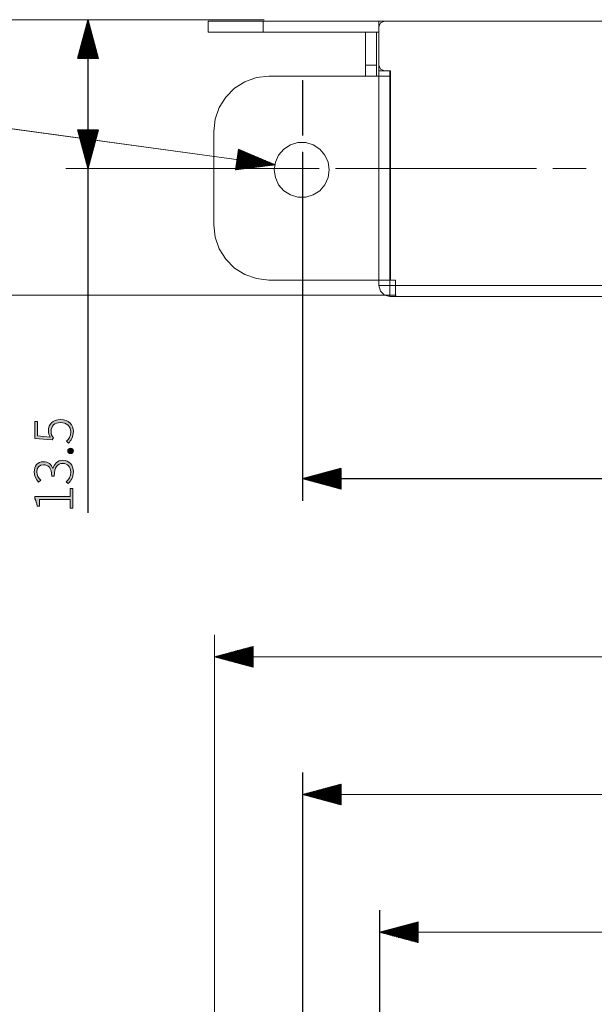
# Model space of a CAD drawing. Units: millimetres. Extents: x 0 to 189, y 0 to 169.
# Drawn here: x 36 to 55, y 111 to 143 of the extents above; entities that cross this region are included whole.
import ezdxf

# ---------------------------------------------------------------- set-up
doc = ezdxf.new("R2010")
doc.units = ezdxf.units.MM
doc.header["$MEASUREMENT"] = 0
doc.layers.add('_U+5716_U+5C64 1', color=7, linetype='Continuous')

# ---------------------------------------------------------------- blocks, each defined once
blk = doc.blocks.new('block 3')
at = {"layer": '_U+5716_U+5C64 1'}
h = blk.add_hatch(color=29, dxfattribs=at)
h.dxf.hatch_style = 2
edge = h.paths.add_edge_path()
edge.add_spline(control_points=[(37.759, 129.65), (37.759, 129.65), (37.69, 129.705), (37.69, 129.705), (37.764, 129.776), (37.835, 129.867), (37.835, 130.028), (37.835, 130.184), (37.705, 130.317), (37.505, 130.317), (37.308, 130.317), (37.188, 130.206), (37.188, 130.033), (37.188, 129.944), (37.218, 129.884), (37.266, 129.815), (37.266, 129.815), (37.227, 129.75), (37.227, 129.75), (37.227, 129.75), (36.662, 129.792), (36.662, 129.792), (36.662, 129.792), (36.662, 130.357), (36.662, 130.357), (36.662, 130.357), (36.748, 130.357), (36.748, 130.357), (36.748, 130.357), (36.748, 129.881), (36.748, 129.881), (36.748, 129.881), (37.164, 129.845), (37.164, 129.845), (37.128, 129.905), (37.105, 129.967), (37.105, 130.052), (37.105, 130.256), (37.227, 130.418), (37.502, 130.418), (37.769, 130.418), (37.92, 130.229), (37.92, 130.032), (37.92, 129.84), (37.837, 129.73), (37.759, 129.65)], knot_values=[0, 0, 0, 0, 0.352778, 0.352778, 0.352778, 0.705556, 0.705556, 0.705556, 1.058333, 1.058333, 1.058333, 1.411111, 1.411111, 1.411111, 1.763889, 1.763889, 1.763889, 2.116667, 2.116667, 2.116667, 2.469444, 2.469444, 2.469444, 2.822222, 2.822222, 2.822222, 3.175, 3.175, 3.175, 3.527778, 3.527778, 3.527778, 3.880556, 3.880556, 3.880556, 4.233333, 4.233333, 4.233333, 4.586111, 4.586111, 4.586111, 4.938889, 4.938889, 4.938889, 5.291667, 5.291667, 5.291667, 5.291667], degree=3, periodic=0)
edge.add_line((37.759, 129.65), (37.759, 129.65))
h = blk.add_hatch(color=29, dxfattribs=at)
h.dxf.hatch_style = 2
edge = h.paths.add_edge_path()
edge.add_spline(control_points=[(37.829, 129.305), (37.771, 129.305), (37.735, 129.346), (37.735, 129.391), (37.735, 129.437), (37.771, 129.478), (37.829, 129.478), (37.885, 129.478), (37.92, 129.437), (37.92, 129.391), (37.92, 129.346), (37.885, 129.305), (37.829, 129.305)], knot_values=[0, 0, 0, 0, 0.352778, 0.352778, 0.352778, 0.705556, 0.705556, 0.705556, 1.058333, 1.058333, 1.058333, 1.411111, 1.411111, 1.411111, 1.411111], degree=3, periodic=0)
edge.add_line((37.829, 129.305), (37.829, 129.305))
h = blk.add_hatch(color=29, dxfattribs=at)
h.dxf.hatch_style = 2
edge = h.paths.add_edge_path()
edge.add_spline(control_points=[(37.751, 128.326), (37.751, 128.326), (37.685, 128.382), (37.685, 128.382), (37.761, 128.453), (37.835, 128.55), (37.835, 128.708), (37.835, 128.867), (37.73, 128.982), (37.571, 128.982), (37.405, 128.982), (37.293, 128.867), (37.293, 128.572), (37.293, 128.572), (37.21, 128.572), (37.21, 128.572), (37.21, 128.843), (37.093, 128.938), (36.945, 128.938), (36.811, 128.938), (36.723, 128.847), (36.721, 128.704), (36.723, 128.597), (36.779, 128.501), (36.852, 128.433), (36.852, 128.433), (36.784, 128.375), (36.784, 128.375), (36.704, 128.46), (36.64, 128.565), (36.638, 128.706), (36.64, 128.896), (36.747, 129.04), (36.938, 129.04), (37.098, 129.04), (37.2, 128.945), (37.244, 128.812), (37.244, 128.812), (37.252, 128.812), (37.252, 128.812), (37.284, 128.962), (37.396, 129.084), (37.571, 129.084), (37.786, 129.084), (37.92, 128.921), (37.92, 128.711), (37.92, 128.519), (37.834, 128.404), (37.751, 128.326)], knot_values=[0, 0, 0, 0, 0.352778, 0.352778, 0.352778, 0.705556, 0.705556, 0.705556, 1.058333, 1.058333, 1.058333, 1.411111, 1.411111, 1.411111, 1.763889, 1.763889, 1.763889, 2.116667, 2.116667, 2.116667, 2.469444, 2.469444, 2.469444, 2.822222, 2.822222, 2.822222, 3.175, 3.175, 3.175, 3.527778, 3.527778, 3.527778, 3.880556, 3.880556, 3.880556, 4.233333, 4.233333, 4.233333, 4.586111, 4.586111, 4.586111, 4.938889, 4.938889, 4.938889, 5.291667, 5.291667, 5.291667, 5.644444, 5.644444, 5.644444, 5.644444], degree=3, periodic=0)
edge.add_line((37.751, 128.326), (37.751, 128.326))
h = blk.add_hatch(color=29, dxfattribs=at)
h.dxf.hatch_style = 2
edge = h.paths.add_edge_path()
edge.add_spline(control_points=[(37.812, 127.524), (37.812, 127.524), (37.812, 127.803), (37.812, 127.803), (37.812, 127.803), (36.806, 127.803), (36.806, 127.803), (36.806, 127.803), (36.806, 127.588), (36.806, 127.588), (36.806, 127.588), (36.74, 127.588), (36.74, 127.588), (36.723, 127.688), (36.696, 127.764), (36.662, 127.824), (36.662, 127.824), (36.662, 127.904), (36.662, 127.904), (36.662, 127.904), (37.812, 127.904), (37.812, 127.904), (37.812, 127.904), (37.812, 128.161), (37.812, 128.161), (37.812, 128.161), (37.898, 128.161), (37.898, 128.161), (37.898, 128.161), (37.898, 127.524), (37.898, 127.524), (37.898, 127.524), (37.812, 127.524), (37.812, 127.524)], knot_values=[0, 0, 0, 0, 1, 1, 1, 2, 2, 2, 3, 3, 3, 4, 4, 4, 5, 5, 5, 6, 6, 6, 7, 7, 7, 8, 8, 8, 9, 9, 9, 10, 10, 10, 11, 11, 11, 11], degree=3, periodic=1)
at = {"layer": '_U+5716_U+5C64 1', "color": 251, "lineweight": 15}
for points in [[(44.15, 143.481), (33.997, 143.481)], [(42.349, 143.481), (37.672, 143.481)], [(38.392, 143.481), (38.055, 142.221)], [(38.319, 142.221), (38.319, 143.208)], [(38.338, 142.221), (38.338, 143.276)], [(38.356, 142.221), (38.356, 143.345)], [(38.374, 142.221), (38.374, 143.413)], [(38.392, 142.221), (38.392, 143.481)], [(38.392, 142.221), (38.392, 143.481)], [(38.73, 142.221), (38.392, 143.481)], [(38.392, 143.481), (38.392, 127.368)], [(38.411, 142.221), (38.411, 143.413)], [(38.429, 142.221), (38.429, 143.345)], [(38.447, 142.221), (38.447, 143.276)], [(38.466, 142.221), (38.466, 143.208)], [(38.228, 142.221), (38.228, 142.867)], [(38.246, 142.221), (38.246, 142.935)], [(38.264, 142.221), (38.264, 143.003)], [(38.283, 142.221), (38.283, 143.071)], [(38.301, 142.221), (38.301, 143.14)], [(38.484, 142.221), (38.484, 143.14)], [(38.502, 142.221), (38.502, 143.071)], [(38.52, 142.221), (38.52, 143.003)], [(38.539, 142.221), (38.539, 142.935)], [(38.557, 142.221), (38.557, 142.867)], [(38.136, 142.221), (38.136, 142.525)], [(38.155, 142.221), (38.155, 142.594)], [(38.173, 142.221), (38.173, 142.662)], [(38.191, 142.221), (38.191, 142.73)], [(38.21, 142.221), (38.21, 142.798)], [(38.575, 142.221), (38.575, 142.798)], [(38.594, 142.221), (38.594, 142.73)], [(38.612, 142.221), (38.612, 142.662)], [(38.63, 142.221), (38.63, 142.594)], [(38.649, 142.221), (38.649, 142.525)], [(38.055, 142.221), (38.73, 142.221)], [(38.063, 142.221), (38.063, 142.252)], [(38.063, 142.221), (38.063, 142.252)], [(38.082, 142.221), (38.082, 142.321)], [(38.1, 142.221), (38.1, 142.389)], [(38.118, 142.221), (38.118, 142.457)], [(38.667, 142.221), (38.667, 142.457)], [(38.685, 142.221), (38.685, 142.389)], [(38.703, 142.221), (38.703, 142.321)], [(38.722, 142.221), (38.722, 142.252)], [(38.722, 142.221), (38.722, 142.252)], [(45.41, 139.701), (45.41, 141.501)], [(44.518, 138.742), (29.642, 140.772), (26.007, 140.772)], [(38.055, 139.881), (38.392, 138.62)], [(38.73, 139.881), (38.055, 139.881)], [(38.063, 139.881), (38.063, 139.849)], [(38.063, 139.881), (38.063, 139.849)], [(38.082, 139.881), (38.082, 139.781)], [(38.1, 139.881), (38.1, 139.713)], [(38.118, 139.881), (38.118, 139.644)], [(38.136, 139.881), (38.136, 139.576)], [(38.155, 139.881), (38.155, 139.508)], [(38.173, 139.881), (38.173, 139.44)], [(38.191, 139.881), (38.191, 139.371)], [(38.21, 139.881), (38.21, 139.303)], [(38.228, 139.881), (38.228, 139.235)], [(38.246, 139.881), (38.246, 139.166)], [(38.264, 139.881), (38.264, 139.098)], [(38.283, 139.881), (38.283, 139.03)], [(38.301, 139.881), (38.301, 138.962)], [(38.319, 139.881), (38.319, 138.893)], [(38.338, 139.881), (38.338, 138.825)], [(38.356, 139.881), (38.356, 138.757)], [(38.374, 139.881), (38.374, 138.688)], [(38.392, 139.881), (38.392, 138.62)], [(38.392, 139.881), (38.392, 138.62)], [(38.392, 138.62), (38.73, 139.88)], [(38.411, 139.881), (38.411, 138.688)], [(38.429, 139.881), (38.429, 138.757)], [(38.447, 139.881), (38.447, 138.825)], [(38.466, 139.881), (38.466, 138.893)], [(38.484, 139.881), (38.484, 138.962)], [(38.502, 139.881), (38.502, 139.03)], [(38.52, 139.881), (38.52, 139.098)], [(38.539, 139.881), (38.539, 139.166)], [(38.557, 139.881), (38.557, 139.235)], [(38.575, 139.881), (38.575, 139.303)], [(38.594, 139.881), (38.594, 139.371)], [(38.612, 139.881), (38.612, 139.44)], [(38.63, 139.881), (38.63, 139.508)], [(38.649, 139.881), (38.649, 139.576)], [(38.667, 139.881), (38.667, 139.644)], [(38.685, 139.881), (38.685, 139.713)], [(38.703, 139.881), (38.703, 139.781)], [(38.722, 139.881), (38.722, 139.849)], [(38.722, 139.881), (38.722, 139.849)], [(43.315, 139.247), (43.224, 138.578)], [(43.279, 138.985), (44.257, 138.852)], [(43.282, 139.003), (44.192, 138.879)], [(43.284, 139.021), (44.127, 138.906)], [(43.287, 139.039), (44.062, 138.933)], [(43.289, 139.057), (43.997, 138.961)], [(43.292, 139.076), (43.932, 138.988)], [(43.294, 139.094), (43.866, 139.016)], [(43.297, 139.112), (43.801, 139.043)], [(43.299, 139.13), (43.736, 139.07)], [(43.302, 139.148), (43.671, 139.098)], [(43.304, 139.166), (43.606, 139.125)], [(43.306, 139.184), (43.541, 139.152)], [(43.309, 139.202), (43.475, 139.18)], [(43.311, 139.22), (43.41, 139.207)], [(43.314, 139.239), (43.345, 139.234)], [(43.314, 139.239), (43.345, 139.234)], [(44.518, 138.742), (43.315, 139.247)], [(45.41, 138.08), (45.41, 139.16)], [(43.224, 138.578), (44.518, 138.742)], [(43.235, 138.659), (43.536, 138.617)], [(43.237, 138.677), (43.607, 138.626)], [(43.24, 138.695), (43.677, 138.635)], [(43.242, 138.713), (43.747, 138.644)], [(43.245, 138.731), (43.817, 138.653)], [(43.247, 138.749), (43.887, 138.662)], [(43.25, 138.767), (43.957, 138.671)], [(43.252, 138.785), (44.027, 138.68)], [(43.255, 138.804), (44.097, 138.689)], [(43.257, 138.822), (44.167, 138.698)], [(43.26, 138.84), (44.238, 138.707)], [(43.262, 138.858), (44.308, 138.715)], [(43.264, 138.876), (44.378, 138.724)], [(43.267, 138.894), (44.448, 138.733)], [(43.269, 138.912), (44.518, 138.742)], [(43.269, 138.912), (44.518, 138.742)], [(43.272, 138.931), (44.453, 138.769)], [(43.274, 138.949), (44.388, 138.797)], [(43.277, 138.967), (44.322, 138.824)], [(45.41, 138.62), (37.673, 138.62)], [(44.33, 138.62), (42.53, 138.62)], [(43.225, 138.586), (43.256, 138.582)], [(43.225, 138.586), (43.256, 138.582)], [(43.227, 138.604), (43.326, 138.591)], [(43.23, 138.622), (43.396, 138.6)], [(43.232, 138.64), (43.467, 138.608)], [(44.87, 138.62), (45.95, 138.62)], [(45.41, 138.62), (45.41, 127.765)], [(46.49, 138.62), (53.061, 138.62)], [(53.602, 138.62), (54.682, 138.62)], [(45.41, 137.54), (45.41, 135.74)], [(48.471, 134.479), (33.997, 134.479)], [(46.67, 128.823), (45.41, 128.485)], [(46.67, 128.686), (46.161, 128.686)], [(46.67, 128.704), (46.229, 128.704)], [(46.67, 128.723), (46.297, 128.723)], [(46.67, 128.741), (46.366, 128.741)], [(46.67, 128.759), (46.434, 128.759)], [(46.67, 128.778), (46.502, 128.778)], [(46.67, 128.796), (46.57, 128.796)], [(46.67, 128.814), (46.639, 128.814)], [(46.67, 128.814), (46.639, 128.814)], [(46.67, 128.147), (46.67, 128.823)], [(46.67, 128.485), (45.41, 128.485)], [(46.67, 128.485), (45.41, 128.485)], [(45.41, 128.485), (46.67, 128.147)], [(45.41, 128.485), (81.417, 128.485)], [(46.67, 128.503), (45.478, 128.503)], [(46.67, 128.467), (45.478, 128.467)], [(46.67, 128.522), (45.547, 128.522)], [(46.67, 128.449), (45.547, 128.449)], [(46.67, 128.54), (45.615, 128.54)], [(46.67, 128.43), (45.615, 128.43)], [(46.67, 128.558), (45.683, 128.558)], [(46.67, 128.412), (45.683, 128.412)], [(46.67, 128.576), (45.751, 128.576)], [(46.67, 128.394), (45.751, 128.394)], [(46.67, 128.595), (45.82, 128.595)], [(46.67, 128.375), (45.82, 128.375)], [(46.67, 128.613), (45.888, 128.613)], [(46.67, 128.631), (45.956, 128.631)], [(46.67, 128.65), (46.024, 128.65)], [(46.67, 128.668), (46.093, 128.668)], [(46.67, 128.357), (45.888, 128.357)], [(46.67, 128.339), (45.956, 128.339)], [(46.67, 128.32), (46.024, 128.32)], [(46.67, 128.302), (46.093, 128.302)], [(46.67, 128.284), (46.161, 128.284)], [(46.67, 128.266), (46.229, 128.266)], [(46.67, 128.247), (46.297, 128.247)], [(46.67, 128.229), (46.366, 128.229)], [(46.67, 128.211), (46.434, 128.211)], [(46.67, 128.192), (46.502, 128.192)], [(46.67, 128.174), (46.57, 128.174)], [(46.67, 128.156), (46.639, 128.156)], [(46.67, 128.156), (46.639, 128.156)], [(42.529, 108.262), (42.529, 123.385)], [(43.79, 123.002), (42.529, 122.665)], [(43.79, 122.903), (43.417, 122.903)], [(43.79, 122.921), (43.485, 122.921)], [(43.79, 122.939), (43.553, 122.939)], [(43.79, 122.957), (43.622, 122.957)], [(43.79, 122.976), (43.69, 122.976)], [(43.79, 122.994), (43.758, 122.994)], [(43.79, 122.994), (43.758, 122.994)], [(43.79, 122.327), (43.79, 123.002)], [(43.79, 122.665), (42.529, 122.665)], [(43.79, 122.665), (42.529, 122.665)], [(42.529, 122.665), (43.789, 122.327)], [(84.298, 122.665), (42.53, 122.665)], [(43.79, 122.683), (42.598, 122.683)], [(43.79, 122.646), (42.598, 122.646)], [(43.79, 122.701), (42.666, 122.701)], [(43.79, 122.628), (42.666, 122.628)], [(43.79, 122.72), (42.734, 122.72)], [(43.79, 122.61), (42.734, 122.61)], [(43.79, 122.738), (42.802, 122.738)], [(43.79, 122.592), (42.802, 122.592)], [(43.79, 122.756), (42.871, 122.756)], [(43.79, 122.573), (42.871, 122.573)], [(43.79, 122.774), (42.939, 122.774)], [(43.79, 122.793), (43.007, 122.793)], [(43.79, 122.811), (43.076, 122.811)], [(43.79, 122.829), (43.144, 122.829)], [(43.79, 122.848), (43.212, 122.848)], [(43.79, 122.866), (43.28, 122.866)], [(43.79, 122.884), (43.349, 122.884)], [(43.79, 122.555), (42.939, 122.555)], [(43.79, 122.537), (43.007, 122.537)], [(43.79, 122.518), (43.076, 122.518)], [(43.79, 122.5), (43.144, 122.5)], [(43.79, 122.482), (43.212, 122.482)], [(43.79, 122.463), (43.28, 122.463)], [(43.79, 122.445), (43.349, 122.445)], [(43.79, 122.427), (43.417, 122.427)], [(43.79, 122.409), (43.485, 122.409)], [(43.79, 122.39), (43.553, 122.39)], [(43.79, 122.372), (43.622, 122.372)], [(43.79, 122.354), (43.69, 122.354)], [(43.79, 122.336), (43.758, 122.336)], [(43.79, 122.336), (43.758, 122.336)], [(45.41, 94.579), (45.41, 118.886)], [(46.67, 118.504), (45.41, 118.166)], [(46.67, 118.404), (46.297, 118.404)], [(46.67, 118.422), (46.366, 118.422)], [(46.67, 118.44), (46.434, 118.44)], [(46.67, 118.459), (46.502, 118.459)], [(46.67, 118.477), (46.57, 118.477)], [(46.67, 118.495), (46.639, 118.495)], [(46.67, 118.495), (46.639, 118.495)], [(46.67, 117.828), (46.67, 118.504)], [(46.67, 118.166), (45.41, 118.166)], [(46.67, 118.166), (45.41, 118.166)], [(45.41, 118.166), (46.67, 117.828)], [(45.41, 118.166), (81.417, 118.166)], [(46.67, 118.184), (45.478, 118.184)], [(46.67, 118.148), (45.478, 118.148)], [(46.67, 118.203), (45.547, 118.203)], [(46.67, 118.129), (45.547, 118.129)], [(46.67, 118.221), (45.615, 118.221)], [(46.67, 118.111), (45.615, 118.111)], [(46.67, 118.239), (45.683, 118.239)], [(46.67, 118.093), (45.683, 118.093)], [(46.67, 118.258), (45.751, 118.258)], [(46.67, 118.075), (45.751, 118.075)], [(46.67, 118.276), (45.82, 118.276)], [(46.67, 118.294), (45.888, 118.294)], [(46.67, 118.312), (45.956, 118.312)], [(46.67, 118.331), (46.024, 118.331)], [(46.67, 118.349), (46.093, 118.349)], [(46.67, 118.367), (46.161, 118.367)], [(46.67, 118.386), (46.229, 118.386)], [(46.67, 118.056), (45.82, 118.056)], [(46.67, 118.038), (45.888, 118.038)], [(46.67, 118.02), (45.956, 118.02)], [(46.67, 118.001), (46.024, 118.001)], [(46.67, 117.983), (46.093, 117.983)], [(46.67, 117.965), (46.161, 117.965)], [(46.67, 117.946), (46.229, 117.946)], [(46.67, 117.928), (46.297, 117.928)], [(46.67, 117.91), (46.366, 117.91)], [(46.67, 117.892), (46.434, 117.892)], [(46.67, 117.873), (46.502, 117.873)], [(46.67, 117.855), (46.57, 117.855)], [(46.67, 117.837), (46.639, 117.837)], [(46.67, 117.837), (46.639, 117.837)], [(47.93, 107.722), (47.93, 114.383)], [(49.191, 114), (47.931, 113.663)], [(49.191, 113.901), (48.818, 113.901)], [(49.191, 113.919), (48.886, 113.919)], [(49.191, 113.937), (48.954, 113.937)], [(49.191, 113.955), (49.023, 113.955)], [(49.191, 113.974), (49.091, 113.974)], [(49.191, 113.992), (49.159, 113.992)], [(49.191, 113.992), (49.159, 113.992)], [(49.191, 113.325), (49.191, 114)], [(47.93, 113.663), (49.191, 113.325)], [(49.191, 113.663), (47.931, 113.663)], [(49.191, 113.663), (47.931, 113.663)], [(78.897, 113.663), (47.931, 113.663)], [(49.191, 113.681), (47.999, 113.681)], [(49.191, 113.645), (47.999, 113.645)], [(49.191, 113.699), (48.067, 113.699)], [(49.191, 113.626), (48.067, 113.626)], [(49.191, 113.718), (48.135, 113.718)], [(49.191, 113.608), (48.135, 113.608)], [(49.191, 113.736), (48.204, 113.736)], [(49.191, 113.59), (48.204, 113.59)], [(49.191, 113.754), (48.272, 113.754)], [(49.191, 113.571), (48.272, 113.571)], [(49.191, 113.773), (48.34, 113.773)], [(49.191, 113.791), (48.408, 113.791)], [(49.191, 113.809), (48.477, 113.809)], [(49.191, 113.827), (48.545, 113.827)], [(49.191, 113.846), (48.613, 113.846)], [(49.191, 113.864), (48.681, 113.864)], [(49.191, 113.882), (48.75, 113.882)], [(49.191, 113.553), (48.34, 113.553)], [(49.191, 113.535), (48.408, 113.535)], [(49.191, 113.517), (48.477, 113.517)], [(49.191, 113.498), (48.545, 113.498)], [(49.191, 113.48), (48.613, 113.48)], [(49.191, 113.462), (48.681, 113.462)], [(49.191, 113.443), (48.75, 113.443)], [(49.191, 113.425), (48.818, 113.425)], [(49.191, 113.407), (48.886, 113.407)], [(49.191, 113.388), (48.954, 113.388)], [(49.191, 113.37), (49.023, 113.37)], [(49.191, 113.352), (49.091, 113.352)], [(49.191, 113.334), (49.159, 113.334)], [(49.191, 113.334), (49.159, 113.334)]]:
    blk.add_lwpolyline(points, dxfattribs=at)
at = {"layer": '_U+5716_U+5C64 1', "color": 29, "lineweight": 9}
for points in [[(44.158, 143.477), (34.007, 143.477)], [(42.358, 143.477), (37.682, 143.477)], [(38.402, 143.477), (38.064, 142.217)], [(38.329, 142.217), (38.329, 143.204)], [(38.347, 142.217), (38.347, 143.272)], [(38.365, 142.217), (38.365, 143.341)], [(38.383, 142.217), (38.383, 143.409)], [(38.402, 142.217), (38.402, 143.477)], [(38.402, 142.217), (38.402, 143.477)], [(38.739, 142.217), (38.402, 143.477)], [(38.402, 143.477), (38.402, 127.367)], [(38.42, 142.217), (38.42, 143.409)], [(38.438, 142.217), (38.438, 143.341)], [(38.457, 142.217), (38.457, 143.272)], [(38.475, 142.217), (38.475, 143.204)], [(38.237, 142.217), (38.237, 142.863)], [(38.255, 142.217), (38.255, 142.931)], [(38.274, 142.217), (38.274, 142.999)], [(38.292, 142.217), (38.292, 143.068)], [(38.31, 142.217), (38.31, 143.136)], [(38.493, 142.217), (38.493, 143.136)], [(38.511, 142.217), (38.511, 143.068)], [(38.53, 142.217), (38.53, 142.999)], [(38.548, 142.217), (38.548, 142.931)], [(38.566, 142.217), (38.566, 142.863)], [(38.146, 142.217), (38.146, 142.522)], [(38.164, 142.217), (38.164, 142.59)], [(38.182, 142.217), (38.182, 142.658)], [(38.2, 142.217), (38.2, 142.726)], [(38.219, 142.217), (38.219, 142.795)], [(38.585, 142.217), (38.585, 142.795)], [(38.603, 142.217), (38.603, 142.726)], [(38.621, 142.217), (38.621, 142.658)], [(38.639, 142.217), (38.639, 142.59)], [(38.658, 142.217), (38.658, 142.522)], [(38.064, 142.217), (38.739, 142.217)], [(38.072, 142.217), (38.072, 142.249)], [(38.072, 142.217), (38.072, 142.249)], [(38.091, 142.217), (38.091, 142.317)], [(38.109, 142.217), (38.109, 142.385)], [(38.127, 142.217), (38.127, 142.454)], [(38.676, 142.217), (38.676, 142.454)], [(38.694, 142.217), (38.694, 142.385)], [(38.713, 142.217), (38.713, 142.317)], [(38.731, 142.217), (38.731, 142.249)], [(38.731, 142.217), (38.731, 142.249)], [(45.418, 139.697), (45.418, 141.497)], [(44.526, 138.739), (29.653, 140.769), (26.019, 140.769)], [(38.064, 139.877), (38.402, 138.617)], [(38.739, 139.877), (38.064, 139.877)], [(38.072, 139.877), (38.072, 139.846)], [(38.072, 139.877), (38.072, 139.846)], [(38.091, 139.877), (38.091, 139.777)], [(38.109, 139.877), (38.109, 139.709)], [(38.127, 139.877), (38.127, 139.641)], [(38.146, 139.877), (38.146, 139.573)], [(38.164, 139.877), (38.164, 139.504)], [(38.182, 139.877), (38.182, 139.436)], [(38.2, 139.877), (38.2, 139.368)], [(38.219, 139.877), (38.219, 139.3)], [(38.237, 139.877), (38.237, 139.232)], [(38.255, 139.877), (38.255, 139.163)], [(38.274, 139.877), (38.274, 139.095)], [(38.292, 139.877), (38.292, 139.027)], [(38.31, 139.877), (38.31, 138.959)], [(38.329, 139.877), (38.329, 138.89)], [(38.347, 139.877), (38.347, 138.822)], [(38.365, 139.877), (38.365, 138.754)], [(38.383, 139.877), (38.383, 138.686)], [(38.402, 139.877), (38.402, 138.617)], [(38.402, 139.877), (38.402, 138.617)], [(38.402, 138.617), (38.739, 139.877)], [(38.42, 139.877), (38.42, 138.686)], [(38.438, 139.877), (38.438, 138.754)], [(38.457, 139.877), (38.457, 138.822)], [(38.475, 139.877), (38.475, 138.89)], [(38.493, 139.877), (38.493, 138.959)], [(38.511, 139.877), (38.511, 139.027)], [(38.53, 139.877), (38.53, 139.095)], [(38.548, 139.877), (38.548, 139.163)], [(38.566, 139.877), (38.566, 139.232)], [(38.585, 139.877), (38.585, 139.3)], [(38.603, 139.877), (38.603, 139.368)], [(38.621, 139.877), (38.621, 139.436)], [(38.639, 139.877), (38.639, 139.504)], [(38.658, 139.877), (38.658, 139.573)], [(38.676, 139.877), (38.676, 139.641)], [(38.694, 139.877), (38.694, 139.709)], [(38.713, 139.877), (38.713, 139.777)], [(38.731, 139.877), (38.731, 139.846)], [(38.731, 139.877), (38.731, 139.846)], [(43.323, 139.244), (43.232, 138.575)], [(43.287, 138.982), (44.265, 138.848)], [(43.29, 139), (44.2, 138.876)], [(43.292, 139.018), (44.135, 138.903)], [(43.295, 139.036), (44.07, 138.93)], [(43.297, 139.054), (44.005, 138.958)], [(43.3, 139.072), (43.94, 138.985)], [(43.302, 139.091), (43.874, 139.013)], [(43.305, 139.109), (43.809, 139.04)], [(43.307, 139.127), (43.744, 139.067)], [(43.31, 139.145), (43.679, 139.094)], [(43.312, 139.163), (43.614, 139.122)], [(43.315, 139.181), (43.549, 139.149)], [(43.317, 139.199), (43.484, 139.177)], [(43.32, 139.217), (43.418, 139.204)], [(43.322, 139.235), (43.353, 139.231)], [(43.322, 139.235), (43.353, 139.231)], [(44.526, 138.739), (43.323, 139.244)], [(45.418, 138.077), (45.418, 139.157)], [(43.232, 138.575), (44.526, 138.739)], [(43.245, 138.674), (43.615, 138.623)], [(43.248, 138.692), (43.685, 138.632)], [(43.25, 138.71), (43.755, 138.641)], [(43.253, 138.728), (43.825, 138.65)], [(43.255, 138.746), (43.895, 138.659)], [(43.258, 138.764), (43.965, 138.668)], [(43.26, 138.782), (44.035, 138.677)], [(43.263, 138.801), (44.105, 138.686)], [(43.265, 138.819), (44.175, 138.695)], [(43.268, 138.837), (44.246, 138.703)], [(43.27, 138.855), (44.316, 138.712)], [(43.273, 138.873), (44.386, 138.721)], [(43.275, 138.891), (44.456, 138.73)], [(43.278, 138.909), (44.526, 138.739)], [(43.278, 138.909), (44.526, 138.739)], [(43.28, 138.927), (44.461, 138.766)], [(43.282, 138.946), (44.395, 138.793)], [(43.285, 138.964), (44.331, 138.821)], [(45.418, 138.617), (37.682, 138.617)], [(44.338, 138.617), (42.538, 138.617)], [(43.233, 138.583), (43.264, 138.579)], [(43.233, 138.583), (43.264, 138.579)], [(43.235, 138.601), (43.334, 138.588)], [(43.238, 138.619), (43.405, 138.597)], [(43.24, 138.638), (43.474, 138.605)], [(43.243, 138.656), (43.544, 138.614)], [(44.878, 138.617), (45.958, 138.617)], [(45.418, 138.617), (45.418, 127.764)], [(46.498, 138.617), (53.068, 138.617)], [(53.608, 138.617), (54.688, 138.617)], [(45.418, 137.537), (45.418, 135.737)], [(48.478, 134.477), (34.007, 134.477)], [(46.678, 128.822), (45.418, 128.484)], [(46.678, 128.685), (46.169, 128.685)], [(46.678, 128.703), (46.237, 128.703)], [(46.678, 128.722), (46.305, 128.722)], [(46.678, 128.74), (46.373, 128.74)], [(46.678, 128.758), (46.441, 128.758)], [(46.678, 128.777), (46.51, 128.777)], [(46.678, 128.795), (46.578, 128.795)], [(46.678, 128.813), (46.646, 128.813)], [(46.678, 128.813), (46.646, 128.813)], [(46.678, 128.146), (46.678, 128.822)], [(46.678, 128.484), (45.418, 128.484)], [(46.678, 128.484), (45.418, 128.484)], [(45.418, 128.484), (46.678, 128.146)], [(45.418, 128.484), (81.418, 128.484)], [(46.678, 128.502), (45.486, 128.502)], [(46.678, 128.466), (45.486, 128.466)], [(46.678, 128.521), (45.554, 128.521)], [(46.678, 128.447), (45.554, 128.447)], [(46.678, 128.539), (45.623, 128.539)], [(46.678, 128.429), (45.623, 128.429)], [(46.678, 128.557), (45.691, 128.557)], [(46.678, 128.411), (45.691, 128.411)], [(46.678, 128.575), (45.759, 128.575)], [(46.678, 128.393), (45.759, 128.393)], [(46.678, 128.594), (45.827, 128.594)], [(46.678, 128.374), (45.827, 128.374)], [(46.678, 128.612), (45.896, 128.612)], [(46.678, 128.63), (45.964, 128.63)], [(46.678, 128.649), (46.032, 128.649)], [(46.678, 128.667), (46.1, 128.667)], [(46.678, 128.356), (45.896, 128.356)], [(46.678, 128.338), (45.964, 128.338)], [(46.678, 128.319), (46.032, 128.319)], [(46.678, 128.301), (46.1, 128.301)], [(46.678, 128.283), (46.169, 128.283)], [(46.678, 128.265), (46.237, 128.265)], [(46.678, 128.246), (46.305, 128.246)], [(46.678, 128.228), (46.373, 128.228)], [(46.678, 128.21), (46.441, 128.21)], [(46.678, 128.191), (46.51, 128.191)], [(46.678, 128.173), (46.578, 128.173)], [(46.678, 128.155), (46.646, 128.155)], [(46.678, 128.155), (46.646, 128.155)], [(42.538, 108.265), (42.538, 123.385)], [(43.798, 123.002), (42.538, 122.665)], [(43.798, 122.903), (43.425, 122.903)], [(43.798, 122.921), (43.493, 122.921)], [(43.798, 122.939), (43.561, 122.939)], [(43.798, 122.958), (43.63, 122.958)], [(43.798, 122.976), (43.698, 122.976)], [(43.798, 122.994), (43.766, 122.994)], [(43.798, 122.994), (43.766, 122.994)], [(43.798, 122.327), (43.798, 123.002)], [(43.798, 122.665), (42.538, 122.665)], [(43.798, 122.665), (42.538, 122.665)], [(42.538, 122.665), (43.798, 122.327)], [(84.298, 122.665), (42.538, 122.665)], [(43.798, 122.683), (42.606, 122.683)], [(43.798, 122.647), (42.606, 122.647)], [(43.798, 122.701), (42.674, 122.701)], [(43.798, 122.628), (42.674, 122.628)], [(43.798, 122.72), (42.743, 122.72)], [(43.798, 122.61), (42.743, 122.61)], [(43.798, 122.738), (42.811, 122.738)], [(43.798, 122.592), (42.811, 122.592)], [(43.798, 122.756), (42.879, 122.756)], [(43.798, 122.573), (42.879, 122.573)], [(43.798, 122.775), (42.947, 122.775)], [(43.798, 122.793), (43.016, 122.793)], [(43.798, 122.811), (43.084, 122.811)], [(43.798, 122.829), (43.152, 122.829)], [(43.798, 122.848), (43.22, 122.848)], [(43.798, 122.866), (43.289, 122.866)], [(43.798, 122.884), (43.357, 122.884)], [(43.798, 122.555), (42.947, 122.555)], [(43.798, 122.537), (43.016, 122.537)], [(43.798, 122.519), (43.084, 122.519)], [(43.798, 122.5), (43.152, 122.5)], [(43.798, 122.482), (43.22, 122.482)], [(43.798, 122.464), (43.289, 122.464)], [(43.798, 122.445), (43.357, 122.445)], [(43.798, 122.427), (43.425, 122.427)], [(43.798, 122.409), (43.493, 122.409)], [(43.798, 122.391), (43.561, 122.391)], [(43.798, 122.372), (43.63, 122.372)], [(43.798, 122.354), (43.698, 122.354)], [(43.798, 122.336), (43.766, 122.336)], [(43.798, 122.336), (43.766, 122.336)], [(45.418, 94.585), (45.418, 118.887)], [(46.678, 118.505), (45.418, 118.167)], [(46.678, 118.405), (46.305, 118.405)], [(46.678, 118.423), (46.373, 118.423)], [(46.678, 118.441), (46.441, 118.441)], [(46.678, 118.46), (46.51, 118.46)], [(46.678, 118.478), (46.578, 118.478)], [(46.678, 118.496), (46.646, 118.496)], [(46.678, 118.496), (46.646, 118.496)], [(46.678, 117.83), (46.678, 118.505)], [(46.678, 118.167), (45.418, 118.167)], [(46.678, 118.167), (45.418, 118.167)], [(45.418, 118.167), (46.678, 117.83)], [(45.418, 118.167), (81.418, 118.167)], [(46.678, 118.185), (45.486, 118.185)], [(46.678, 118.149), (45.486, 118.149)], [(46.678, 118.204), (45.554, 118.204)], [(46.678, 118.13), (45.554, 118.13)], [(46.678, 118.222), (45.623, 118.222)], [(46.678, 118.112), (45.623, 118.112)], [(46.678, 118.24), (45.691, 118.24)], [(46.678, 118.094), (45.691, 118.094)], [(46.678, 118.259), (45.759, 118.259)], [(46.678, 118.076), (45.759, 118.076)], [(46.678, 118.277), (45.827, 118.277)], [(46.678, 118.295), (45.896, 118.295)], [(46.678, 118.313), (45.964, 118.313)], [(46.678, 118.332), (46.032, 118.332)], [(46.678, 118.35), (46.1, 118.35)], [(46.678, 118.368), (46.169, 118.368)], [(46.678, 118.387), (46.237, 118.387)], [(46.678, 118.057), (45.827, 118.057)], [(46.678, 118.039), (45.896, 118.039)], [(46.678, 118.021), (45.964, 118.021)], [(46.678, 118.002), (46.032, 118.002)], [(46.678, 117.984), (46.1, 117.984)], [(46.678, 117.966), (46.169, 117.966)], [(46.678, 117.948), (46.237, 117.948)], [(46.678, 117.929), (46.305, 117.929)], [(46.678, 117.911), (46.373, 117.911)], [(46.678, 117.893), (46.441, 117.893)], [(46.678, 117.874), (46.51, 117.874)], [(46.678, 117.856), (46.578, 117.856)], [(46.678, 117.838), (46.646, 117.838)], [(46.678, 117.838), (46.646, 117.838)], [(47.938, 107.725), (47.938, 114.385)], [(49.198, 114.002), (47.938, 113.665)], [(49.198, 113.903), (48.825, 113.903)], [(49.198, 113.921), (48.893, 113.921)], [(49.198, 113.939), (48.961, 113.939)], [(49.198, 113.957), (49.03, 113.957)], [(49.198, 113.976), (49.098, 113.976)], [(49.198, 113.994), (49.166, 113.994)], [(49.198, 113.994), (49.166, 113.994)], [(49.198, 113.327), (49.198, 114.002)], [(49.198, 113.665), (47.938, 113.665)], [(49.198, 113.665), (47.938, 113.665)], [(47.938, 113.665), (49.198, 113.327)], [(78.898, 113.665), (47.938, 113.665)], [(49.198, 113.683), (48.006, 113.683)], [(49.198, 113.646), (48.006, 113.646)], [(49.198, 113.701), (48.074, 113.701)], [(49.198, 113.628), (48.074, 113.628)], [(49.198, 113.72), (48.143, 113.72)], [(49.198, 113.61), (48.143, 113.61)], [(49.198, 113.738), (48.211, 113.738)], [(49.198, 113.592), (48.211, 113.592)], [(49.198, 113.756), (48.279, 113.756)], [(49.198, 113.573), (48.279, 113.573)], [(49.198, 113.774), (48.347, 113.774)], [(49.198, 113.793), (48.416, 113.793)], [(49.198, 113.811), (48.484, 113.811)], [(49.198, 113.829), (48.552, 113.829)], [(49.198, 113.848), (48.62, 113.848)], [(49.198, 113.866), (48.689, 113.866)], [(49.198, 113.884), (48.757, 113.884)], [(49.198, 113.555), (48.347, 113.555)], [(49.198, 113.537), (48.416, 113.537)], [(49.198, 113.518), (48.484, 113.518)], [(49.198, 113.5), (48.552, 113.5)], [(49.198, 113.482), (48.62, 113.482)], [(49.198, 113.464), (48.689, 113.464)], [(49.198, 113.445), (48.757, 113.445)], [(49.198, 113.427), (48.825, 113.427)], [(49.198, 113.409), (48.893, 113.409)], [(49.198, 113.391), (48.961, 113.391)], [(49.198, 113.372), (49.03, 113.372)], [(49.198, 113.354), (49.098, 113.354)], [(49.198, 113.336), (49.166, 113.336)], [(49.198, 113.336), (49.166, 113.336)]]:
    blk.add_lwpolyline(points, dxfattribs=at)
at = {"layer": '_U+5716_U+5C64 1', "color": 18, "lineweight": 15}
for points in [[(42.33, 143.432), (42.375, 143.432), (42.508, 143.432), (42.723, 143.432), (43.008, 143.432), (43.349, 143.432), (43.729, 143.432), (44.13, 143.432)], [(42.33, 143.073), (42.33, 143.432)], [(44.13, 143.432), (47.909, 143.432)], [(48.089, 143.432), (47.962, 143.38), (47.909, 143.253)], [(47.909, 143.432), (47.957, 143.432), (48.089, 143.432)], [(47.909, 143.252), (47.909, 143.432)], [(47.909, 141.993), (47.909, 143.252)], [(60.177, 143.432), (48.089, 143.432)], [(42.33, 143.073), (42.375, 143.073), (42.508, 143.073), (42.723, 143.073), (43.008, 143.073), (43.349, 143.073), (43.729, 143.073), (44.13, 143.073)], [(44.13, 143.073), (47.909, 143.073)], [(47.477, 141.993), (47.477, 143.073)], [(47.837, 141.993), (47.837, 143.073)], [(47.477, 141.633), (47.477, 141.806), (47.477, 141.993)], [(47.837, 141.993), (47.837, 141.806), (47.837, 141.633)], [(47.909, 141.993), (47.909, 141.813)], [(47.909, 141.993), (47.961, 141.865), (48.089, 141.813)], [(44.31, 141.633), (43.909, 141.588), (43.529, 141.455), (43.187, 141.24), (42.903, 140.955), (42.688, 140.614), (42.555, 140.234), (42.51, 139.833)], [(47.909, 141.633), (44.31, 141.633)], [(47.909, 141.633), (47.909, 141.685), (47.909, 141.813)], [(47.909, 141.633), (48.089, 141.633), (48.221, 141.633), (48.269, 141.633)], [(48.089, 141.813), (48.287, 141.813)], [(48.269, 141.813), (48.269, 141.686), (48.269, 141.633)], [(48.269, 141.633), (48.269, 134.974)], [(48.287, 141.813), (48.287, 134.974)], [(48.269, 140.085), (48.273, 140.085), (48.287, 140.085)], [(42.51, 136.774), (42.51, 139.833)], [(44.49, 138.573), (44.526, 138.827), (44.632, 139.06), (44.8, 139.254), (45.016, 139.392), (45.261, 139.464), (45.518, 139.464), (45.763, 139.392), (45.979, 139.254), (46.146, 139.06), (46.253, 138.827), (46.289, 138.573), (46.253, 138.32), (46.146, 138.087), (45.979, 137.893), (45.763, 137.755), (45.518, 137.683), (45.261, 137.683), (45.016, 137.755), (44.8, 137.893), (44.632, 138.087), (44.526, 138.32), (44.49, 138.573)], [(48.287, 139.365), (48.273, 139.365), (48.269, 139.365)], [(48.269, 138.214), (48.273, 138.214), (48.287, 138.214)], [(48.287, 137.494), (48.273, 137.494), (48.269, 137.494)], [(48.287, 137.17), (48.269, 137.17)], [(42.51, 136.774), (42.555, 136.374), (42.688, 135.993), (42.903, 135.652), (43.188, 135.367), (43.529, 135.153), (43.909, 135.02), (44.31, 134.974)], [(44.31, 134.974), (47.909, 134.974)], [(47.909, 134.794), (47.909, 134.922), (47.909, 134.974)], [(48.269, 134.974), (48.221, 134.974), (48.089, 134.974), (47.909, 134.974)], [(48.269, 134.974), (48.269, 134.922), (48.269, 134.794)], [(48.269, 134.974), (48.287, 134.974)], [(48.287, 134.974), (48.449, 134.974)], [(48.449, 134.974), (48.449, 134.794)], [(47.909, 134.794), (47.957, 134.614), (48.089, 134.482), (48.269, 134.435)], [(48.449, 134.794), (48.396, 134.794), (48.269, 134.794)], [(48.449, 134.434), (48.449, 134.483), (48.449, 134.614), (48.449, 134.794)], [(48.449, 134.434), (48.396, 134.434), (48.269, 134.434)], [(78.322, 134.434), (48.449, 134.434)]]:
    blk.add_lwpolyline(points, dxfattribs=at)
at = {"layer": '_U+5716_U+5C64 1', "color": 18, "lineweight": 9}
for points in [[(44.13, 143.073), (44.13, 143.432)], [(47.477, 141.993), (47.837, 141.993)], [(47.909, 141.813), (48.089, 141.813)], [(47.909, 134.974), (47.909, 141.633)], [(48.269, 134.794), (47.909, 134.794)], [(48.269, 134.434), (48.269, 134.794)], [(48.449, 134.794), (78.322, 134.794)]]:
    blk.add_lwpolyline(points, dxfattribs=at)
at = {"layer": '_U+5716_U+5C64 1', "lineweight": 0}
for points, knots in [([(37.759, 129.65), (37.759, 129.65), (37.69, 129.705), (37.69, 129.705), (37.764, 129.776), (37.835, 129.867), (37.835, 130.028), (37.835, 130.184), (37.705, 130.317), (37.505, 130.317), (37.308, 130.317), (37.188, 130.206), (37.188, 130.033), (37.188, 129.944), (37.218, 129.884), (37.266, 129.815), (37.266, 129.815), (37.227, 129.75), (37.227, 129.75), (37.227, 129.75), (36.662, 129.792), (36.662, 129.792), (36.662, 129.792), (36.662, 130.357), (36.662, 130.357), (36.662, 130.357), (36.748, 130.357), (36.748, 130.357), (36.748, 130.357), (36.748, 129.881), (36.748, 129.881), (36.748, 129.881), (37.164, 129.845), (37.164, 129.845), (37.128, 129.905), (37.105, 129.967), (37.105, 130.052), (37.105, 130.256), (37.227, 130.418), (37.502, 130.418), (37.769, 130.418), (37.92, 130.229), (37.92, 130.032), (37.92, 129.84), (37.837, 129.73), (37.759, 129.65)], [0, 0, 0, 0, 1, 1, 1, 2, 2, 2, 3, 3, 3, 4, 4, 4, 5, 5, 5, 6, 6, 6, 7, 7, 7, 8, 8, 8, 9, 9, 9, 10, 10, 10, 11, 11, 11, 12, 12, 12, 13, 13, 13, 14, 14, 14, 15, 15, 15, 15]), ([(37.829, 129.305), (37.771, 129.305), (37.735, 129.346), (37.735, 129.391), (37.735, 129.437), (37.771, 129.478), (37.829, 129.478), (37.885, 129.478), (37.92, 129.437), (37.92, 129.391), (37.92, 129.346), (37.885, 129.305), (37.829, 129.305)], [0, 0, 0, 0, 1, 1, 1, 2, 2, 2, 3, 3, 3, 4, 4, 4, 4]), ([(37.751, 128.326), (37.751, 128.326), (37.685, 128.382), (37.685, 128.382), (37.761, 128.453), (37.835, 128.55), (37.835, 128.708), (37.835, 128.867), (37.73, 128.982), (37.571, 128.982), (37.405, 128.982), (37.293, 128.867), (37.293, 128.572), (37.293, 128.572), (37.21, 128.572), (37.21, 128.572), (37.21, 128.843), (37.093, 128.938), (36.945, 128.938), (36.811, 128.938), (36.723, 128.847), (36.721, 128.704), (36.723, 128.597), (36.779, 128.501), (36.852, 128.433), (36.852, 128.433), (36.784, 128.375), (36.784, 128.375), (36.704, 128.46), (36.64, 128.565), (36.638, 128.706), (36.64, 128.896), (36.747, 129.04), (36.938, 129.04), (37.098, 129.04), (37.2, 128.945), (37.244, 128.812), (37.244, 128.812), (37.252, 128.812), (37.252, 128.812), (37.284, 128.962), (37.396, 129.084), (37.571, 129.084), (37.786, 129.084), (37.92, 128.921), (37.92, 128.711), (37.92, 128.519), (37.834, 128.404), (37.751, 128.326)], [0, 0, 0, 0, 1, 1, 1, 2, 2, 2, 3, 3, 3, 4, 4, 4, 5, 5, 5, 6, 6, 6, 7, 7, 7, 8, 8, 8, 9, 9, 9, 10, 10, 10, 11, 11, 11, 12, 12, 12, 13, 13, 13, 14, 14, 14, 15, 15, 15, 16, 16, 16, 16]), ([(37.812, 127.524), (37.812, 127.524), (37.812, 127.803), (37.812, 127.803), (37.812, 127.803), (36.806, 127.803), (36.806, 127.803), (36.806, 127.803), (36.806, 127.588), (36.806, 127.588), (36.806, 127.588), (36.74, 127.588), (36.74, 127.588), (36.723, 127.688), (36.696, 127.764), (36.662, 127.824), (36.662, 127.824), (36.662, 127.904), (36.662, 127.904), (36.662, 127.904), (37.812, 127.904), (37.812, 127.904), (37.812, 127.904), (37.812, 128.161), (37.812, 128.161), (37.812, 128.161), (37.898, 128.161), (37.898, 128.161), (37.898, 128.161), (37.898, 127.524), (37.898, 127.524), (37.898, 127.524), (37.812, 127.524), (37.812, 127.524)], [0, 0, 0, 0, 1, 1, 1, 2, 2, 2, 3, 3, 3, 4, 4, 4, 5, 5, 5, 6, 6, 6, 7, 7, 7, 8, 8, 8, 9, 9, 9, 10, 10, 10, 11, 11, 11, 11])]:
    blk.add_open_spline(points, degree=3, knots=knots, dxfattribs=at)

msp = doc.modelspace()

# ---------------------------------------------------------------- block references
at = {"layer": '_U+5716_U+5C64 1'}
msp.add_blockref('block 3', (0, 0), dxfattribs=at)

doc.saveas('drawing.dxf')
